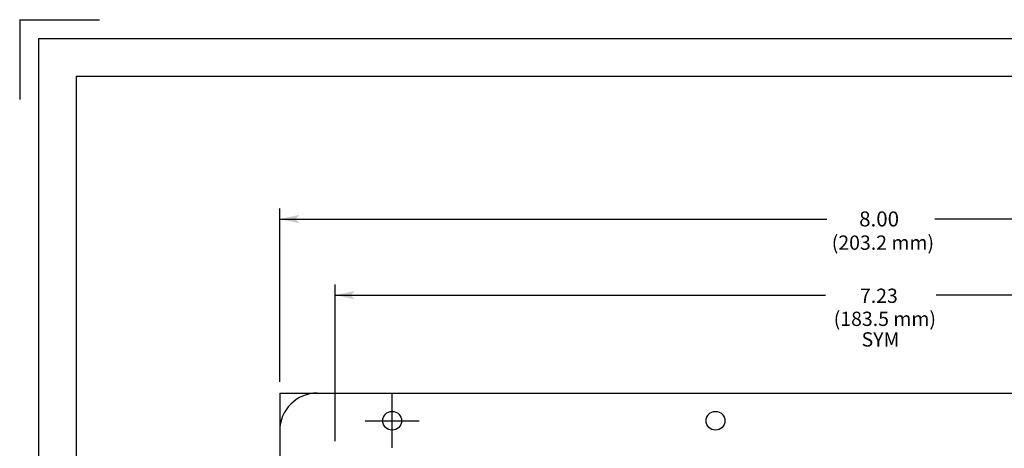
# Model space of a CAD drawing. Extents: x 16.8 to 100.1, y 31.2 to 68.
# Drawn here: x 50.3 to 56.8, y 49.4 to 52.3 of the extents above; entities that cross this region are included whole.
import ezdxf
from ezdxf.enums import TextEntityAlignment as Align

# ---------------------------------------------------------------- set-up
doc = ezdxf.new("R2010")
doc.units = 0
doc.header["$LTSCALE"] = 2
doc.header["$MEASUREMENT"] = 0
for name, color, linetype in [('BOARDER', 3, 'CONTINUOUS'), ('DIM', 3, 'CONTINUOUS'), ('OBJECT', 7, 'CONTINUOUS'), ('TEXT', 2, 'CONTINUOUS')]:
    doc.layers.add(name, color=color, linetype=linetype)
doc.styles.add('ROMANS', font='romans')
doc.styles.add('TECHNICLIGHT', font='tel_____.pfb')

# ---------------------------------------------------------------- blocks, each defined once
blk = doc.blocks.new('VARROW')
at = {"layer": 'DIM'}
blk.add_line((0, 0), (-1.814, 0), dxfattribs=at)
for points in [[(-0.82, 0), (-1, 0.211), (0, 0)], [(-0.82, 0), (-1, -0.213), (0, 0)]]:
    blk.add_solid(points, dxfattribs=at)

msp = doc.modelspace()

# ---------------------------------------------------------------- linework, layer by layer
at = {"layer": 'BOARDER'}
for p, q in [((50.2932, 52.2679), (50.8236, 52.2679)), ((50.2932, 52.2679), (50.2932, 51.7376)), ((50.4182, 52.1429), (67.1682, 52.1429)), ((50.4182, 52.1429), (50.4182, 41.3929)), ((50.6682, 51.8929), (66.9182, 51.8929)), ((50.6682, 51.8929), (50.6682, 41.6429))]:
    msp.add_line(p, q, dxfattribs=at)
at = {"layer": 'DIM'}
for p, q in [((52.0222, 49.8607), (52.0222, 51.0126)), ((52.1522, 50.9426), (55.6612, 50.9426)), ((59.8883, 50.9426), (56.3792, 50.9426)), ((52.3902, 49.4673), (52.3902, 50.5069)), ((52.5202, 50.4369), (55.6521, 50.4369)), ((59.5202, 50.4369), (56.3883, 50.4369))]:
    msp.add_line(p, q, dxfattribs=at)
at = {"layer": 'OBJECT'}
for q in [(60.0182, 49.7861), (52.0222, 45.3301)]:
    msp.add_line((52.0222, 49.7861), q, dxfattribs=at)
for centre in [(52.7702, 49.6022), (54.9202, 49.6022)]:
    msp.add_circle(centre, 0.0625, dxfattribs=at)
msp.add_arc((52.2722, 49.5361), 0.25, 90, 180, dxfattribs=at)
at = {"layer": 'TEXT'}
for p, q in [((52.7702, 49.4222), (52.7702, 49.7822)), ((52.7702, 49.4222), (52.7702, 49.7822)), ((52.5902, 49.6022), (52.9502, 49.6022)), ((52.5902, 49.6022), (52.9502, 49.6022))]:
    msp.add_line(p, q, dxfattribs=at)

# ---------------------------------------------------------------- block references
at = {"layer": 'DIM', "xscale": 0.13, "yscale": 0.13, "zscale": 0.13, "rotation": 180}
for p in [(52.0222, 50.9426), (52.3902, 50.4369)]:
    msp.add_blockref('VARROW', p, dxfattribs=at)

# ---------------------------------------------------------------- texts
at = {"layer": 'DIM', "insert": (51.2993, 51.6256), "char_height": 0.13, "attachment_point": 4, "style": 'ROMANS'}
msp.add_mtext('\\A1;', dxfattribs=at)
at = {"layer": 'TEXT', "style": 'TECHNICLIGHT'}
for s, height, p in [('8.00', 0.1, (55.8756, 50.8937)), ('(203.2 mm)', 0.095, (55.6932, 50.7386)), ('7.23', 0.095, (55.8807, 50.3855)), ('(183.5 mm)', 0.095, (55.7061, 50.2323))]:
    msp.add_text(s, height=height, dxfattribs=at).set_placement(p)
msp.add_text('SYM', height=0.0952, dxfattribs=at).set_placement((56.0174, 50.1306), align=Align.MIDDLE)

doc.saveas('drawing.dxf')
